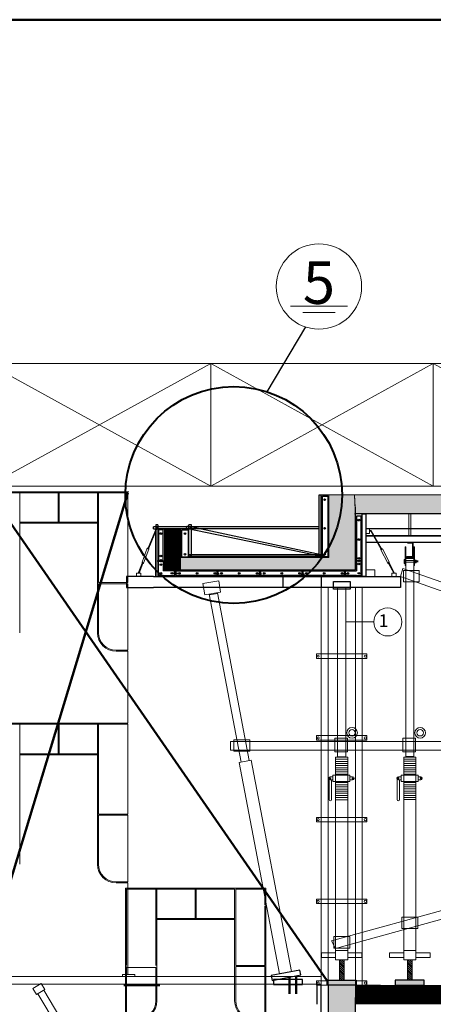
# Model space of a CAD drawing. Extents: x -161399 to 271811, y -67052 to 118520.
# Drawn here: x -25799 to -21912, y -16905 to -7652 of the extents above; entities that cross this region are included whole.
import ezdxf

# ---------------------------------------------------------------- set-up
doc = ezdxf.new("R2010")
doc.units = 0
doc.header["$LTSCALE"] = 2000
doc.header["$MEASUREMENT"] = 0
doc.linetypes.add('DASHED2', pattern=[0.375, 0.25, -0.125])
doc.linetypes.add('HIDDEN', pattern=[0.375, 0.25, -0.125])
doc.layers.get('0').update_dxf_attribs({"linetype": 'CONTINUOUS'})
for name, color, linetype, lineweight in [('COT_CHONG-02', 251, 'CONTINUOUS', 15), ('DINH', 6, 'CONTINUOUS', 40), ('duong', 2, 'CONTINUOUS', 20), ('KT', 30, 'CONTINUOUS', 9), ('LAYER7', 2, 'CONTINUOUS', 20), ('MO', 115, 'CONTINUOUS', 13), ('NET TRU', 61, 'CONTINUOUS', 35), ('THEPCHIULUC', 1, 'CONTINUOUS', 50), ('TO', 151, 'CONTINUOUS', 15), ('TUONG', 1, 'CONTINUOUS', 30), ('VAN_KHUON-03', 143, 'CONTINUOUS', 9), ('VANKHUON', 141, 'CONTINUOUS', 15), ('VK', 42, 'CONTINUOUS', 18), ('VK015', 105, 'CONTINUOUS', 15), ('XA_GO-03', 11, 'CONTINUOUS', 15)]:
    doc.layers.add(name, color=color, linetype=linetype, lineweight=lineweight)
doc.layers.add('Layer1', color=7, linetype='HIDDEN')
doc.styles.add('NHO', font='VHELVEN0.TTF', dxfattribs={"height": 2.5})
doc.styles.add('STYLE2', font='VHELVCN0.TTF', dxfattribs={"height": 350})
pattern_1 = [(45, (-1255.41049, 0), (-0.08838834765, 0.08838834765), [])]

# ---------------------------------------------------------------- blocks, each defined once
blk = doc.blocks.new('G')
at = {"layer": 'VK'}
for p, q in [((0, 0), (0, -1911.7)), ((1318.4, 0), (0, 0)), ((654.4, 0), (654.4, -286.5)), ((664.3, 0), (664.3, -286.5)), ((1318.4, -1911.7), (1318.4, 0)), ((9.9, -726.2), (9.9, -9.9)), ((1024.9, -9.9), (9.9, -9.9)), ((283.6, -9.9), (283.6, -726.2)), ((293.5, -9.9), (293.5, -1060.8)), ((1024.9, -9.9), (1024.9, -1060.8)), ((1034.8, -9.9), (1034.8, -726.2)), ((1308.5, -9.9), (1034.8, -9.9)), ((1308.5, -160.6), (1308.5, -9.9)), ((1308.5, -726.2), (1308.5, -170.5)), ((293.5, -286.5), (1024.9, -286.5)), ((293.5, -296.1), (1024.9, -296.1)), ((9.9, -1225.6), (9.9, -736.1)), ((1308.5, -726.2), (1034.8, -726.2)), ((1034.8, -736.1), (1034.8, -1060.8)), ((1308.5, -736.1), (1034.8, -736.1)), ((1308.5, -1225.6), (1308.5, -736.1)), ((9.9, -1225.6), (118.8, -1225.6)), ((9.9, -1235.4), (118.8, -1235.4)), ((9.9, -1911.7), (9.9, -1235.4)), ((1308.5, -1225.6), (1199.6, -1225.6)), ((1308.5, -1235.4), (1199.6, -1235.4)), ((1308.5, -1911.7), (1308.5, -1235.4)), ((1308.5, -1921.6), (1034.8, -1921.6)), ((1308.5, -2072.3), (1308.5, -1921.6))]:
    blk.add_line(p, q, dxfattribs=at)
for centre, radius, start, end in [((118.8, -1060.8), 164.8, 270, 0), ((118.8, -1060.8), 174.7, 270, 0), ((1199.6, -1060.8), 174.7, 180, 270), ((1199.6, -1060.8), 164.8, 180, 270)]:
    blk.add_arc(centre, radius, start, end, dxfattribs=at)

msp = doc.modelspace()

# ---------------------------------------------------------------- hatches: boundary and pattern name
at = {"layer": 'COT_CHONG-02'}
h = msp.add_hatch(dxfattribs=at)
h.set_pattern_fill('ANSI31', color=256, scale=4.00408, style=0)
h.set_pattern_definition([(315, (-104687.998, 248322.827), (-8.98941616, -8.98941616), [])])
h.paths.add_polyline_path([(-22794.93, -16677.85), (-22794.93, -16488.56), (-22750.88, -16488.56), (-22750.88, -16677.85)])
h = msp.add_hatch(dxfattribs=at)
h.set_pattern_fill('ANSI31', color=256, scale=4.00408, style=0)
h.set_pattern_definition([(315, (-104047.998, 248322.827), (-8.98941616, -8.98941616), [])])
h.paths.add_polyline_path([(-22154.93, -16677.85), (-22154.93, -16488.56), (-22110.88, -16488.56), (-22110.88, -16677.85)])
at = {"layer": 'duong'}
h = msp.add_hatch(color=256, dxfattribs=at)
h.paths.add_polyline_path([(-22768.6, -12118.85, 0.0001938), (-22768.6, -12118.07), (-22892.92, -12118.07), (-22892.92, -12438.11), (-22819.93, -12438.11, 0.079869)])
h.paths.add_polyline_path([(-22644.9, -12297.31), (-22652.96, -12118.07), (-22768.6, -12118.07, -0.080064), (-22819.93, -12438.11), (-22644.9, -12438.11)])
h.paths.add_polyline_path([(-22644.9, -12438.11), (-22819.93, -12438.11, -0.0451378), (-22892.92, -12606.5), (-22892.92, -12707.56), (-22955.94, -12707.53, -0.0364841), (-23050.33, -12822.11), (-22900.9, -12822.11), (-22644.9, -12822.11)])
h.paths.add_polyline_path([(-22819.93, -12438.11), (-22892.92, -12438.11), (-22892.92, -12606.5, 0.0451378)])
msp.add_hatch(color=256, dxfattribs=at).paths.add_polyline_path([(-17802.6, -12117.44), (-22652.41, -12117.76), (-22652.41, -12297.31), (-17926.41, -12297.31), (-17926.41, -12297.05), (-17802.6, -12297.05)])
h = msp.add_hatch(dxfattribs=at)
h.set_pattern_fill('ANSI31', color=256, style=0)
h.set_pattern_definition(pattern_1)
h.paths.add_polyline_path([(-22964.9, -12720), (-22964.9, -12707.53), (-24287.34, -12706.91), (-24287.34, -12438.11), (-24362.12, -12438.11), (-24362.12, -12822.11), (-23050.33, -12822.11, 0.032711)])
h = msp.add_hatch(dxfattribs=at)
h.set_pattern_fill('ANSI31', color=256, style=0)
h.set_pattern_definition(pattern_1)
h.paths.add_polyline_path([(-22955.94, -12707.53), (-22964.9, -12707.53), (-22964.9, -12720, 0.0037686)])
h = msp.add_hatch(color=256, dxfattribs=at)
h.paths.add_polyline_path([(-22644.9, -16841.31), (-22644.9, -16726.11), (-22900.9, -16726.11), (-22900.9, -17064.49), (-22644.9, -17064.49)])
h.paths.add_polyline_path([(-22644.9, -17064.49), (-22900.9, -17064.49), (-22900.9, -17430.11), (-22644.9, -17430.11)])
at = {"layer": 'VANKHUON'}
msp.add_hatch(color=256, dxfattribs=at).paths.add_polyline_path([(-22101.56, -12566.11), (-22164.25, -12566.11, 0.3274019), (-22153.8, -12572.24), (-22107.69, -12572.24), (-22107.69, -12696.27), (-22153.8, -12696.27, 0.3274019), (-22164.25, -12702.4), (-22101.56, -12702.4)])
at = {"layer": 'VK015'}
h = msp.add_hatch(color=256, dxfattribs=at)
h.paths.add_polyline_path([(-22900.9, -16678.83), (-22909.25, -16678.83), (-22909.25, -16726.11), (-22900.9, -16726.11)])
h.paths.add_polyline_path([(-22636.56, -16678.83), (-22644.9, -16678.83), (-22644.9, -16726.11), (-22636.56, -16726.11)])
h = msp.add_hatch(color=256, dxfattribs=at)
h.paths.add_polyline_path([(-22644.9, -16678.83), (-22900.9, -16678.83), (-22900.9, -16726.11), (-22644.9, -16726.11)])
h.paths.add_polyline_path([(-21996.56, -16678.83), (-22269.25, -16678.83), (-22269.25, -16726.11), (-21996.56, -16726.11)])

# ---------------------------------------------------------------- linework, layer by layer
for p, q in [((-23113.88, -10540.17), (-23477.46, -11148.5)), ((-22985.34, -12706.91), (-22985.34, -12117.88)), ((-22985.34, -12117.88), (-22892.92, -12118.07)), ((-22964.9, -12706.91), (-22964.9, -12117.92)), ((-24520.72, -12398.66), (-24520.72, -12886.11)), ((-24500.9, -12398.66), (-24520.72, -12398.66)), ((-24209.16, -12706.91), (-24209.17, -12398.65)), ((-24183.88, -12398.65), (-24209.17, -12398.65)), ((-24183.88, -12706.91), (-24183.88, -12398.65)), ((-24540.72, -12438.11), (-24540.72, -12418.66)), ((-24520.72, -12886.11), (-24520.72, -12438.11)), ((-24513.47, -12428.77), (-24507.2, -12428.77)), ((-24510.41, -12424.96), (-24510.41, -12432.37)), ((-24287.34, -12706.91), (-24287.34, -12438.11)), ((-24234.5, -12432.88), (-24222.94, -12410.32)), ((-22974.14, -12692.9), (-24234.5, -12432.88)), ((-24222.94, -12410.32), (-22964.9, -12678.77)), ((-24209.16, -12706.91), (-24209.16, -12438.11)), ((-24200.69, -12428.77), (-24194.43, -12428.77)), ((-24197.64, -12424.96), (-24197.64, -12432.37)), ((-22964.9, -12706.91), (-22964.9, -12438.11)), ((-24506.31, -12737.45), (-24438.8, -12737.45)), ((-24471.74, -12723.23), (-24471.74, -12749.23)), ((-24209.16, -12678.77), (-22964.9, -12678.77)), ((-24209.16, -12692.9), (-22964.9, -12692.9)), ((-24200.69, -12686.64), (-24194.43, -12686.64)), ((-24197.64, -12682.83), (-24197.64, -12690.24)), ((-22979.44, -12686.52), (-22973.18, -12686.52)), ((-22976.39, -12682.71), (-22976.39, -12690.12)), ((-22964.9, -12678.77), (-22974.14, -12692.9)), ((-22644.83, -12737.59), (-22581.05, -12737.59)), ((-22610.82, -12727.96), (-22610.82, -12751.17)), ((-24355.8, -12853.47), (-24309.59, -12853.47)), ((-24336.6, -12883.43), (-24336.6, -12827.79)), ((-23951.65, -12855.79), (-23926.2, -12855.79)), ((-23939.31, -12822.8), (-23939.31, -12886.29)), ((-23557.11, -12855.38), (-23527.35, -12855.38)), ((-23541.97, -12822.53), (-23541.97, -12886.13)), ((-23155.79, -12858.46), (-23123.26, -12858.46)), ((-23142.43, -12822.49), (-23142.43, -12886.31)), ((-22760.32, -12857.41), (-22724.02, -12857.41)), ((-22745.34, -12822.31), (-22745.34, -12886.17)), ((-24543.34, -12886.11), (-24795.99, -12886.11)), ((-24795.99, -12886.11), (-24795.99, -12988.47)), ((-24543.34, -12886.11), (-24159.34, -12886.11)), ((-24159.34, -12886.11), (-24159.34, -12886.11)), ((-24795.99, -12988.47), (-24543.34, -12988.51)), ((-23005.66, -16726.11), (-23005.66, -16905.31))]:
    msp.add_line(p, q)
for points in [[(-22954.44, -12129.02), (-22904.39, -12129.02), (-22904.39, -12699.61), (-22954.44, -12699.61)], [(-22632.77, -12734.45), (-22589, -12734.45), (-22589, -12318.37), (-22632.77, -12318.37)], [(-24493.98, -12730.41), (-24450.14, -12730.41), (-24450.14, -12447.66), (-24493.98, -12447.66)], [(-24274.77, -12447.17), (-24216.83, -12447.17), (-24216.83, -12703.58), (-24274.77, -12703.58)], [(-24329.23, -12831.63), (-23945.26, -12831.63), (-23945.26, -12876.63), (-24329.23, -12876.63)], [(-23933.45, -12831.63), (-23549.48, -12831.63), (-23549.48, -12876.63), (-23933.45, -12876.63)], [(-23533.09, -12831.63), (-23149.12, -12831.63), (-23149.12, -12876.63), (-23533.09, -12876.63)], [(-23134.86, -12832.03), (-22750.9, -12832.03), (-22750.9, -12877.04), (-23134.86, -12877.04)], [(-22851.48, -12933.38), (-22694.33, -12933.38), (-22694.33, -13004.2), (-22851.48, -13004.2)], [(-23166.68, -16583.12), (-23434.57, -16634.14), (-23425.72, -16680.58), (-23157.84, -16629.56)], [(-23140.74, -16670.88), (-23413.44, -16670.88), (-23413.44, -16718.16), (-23140.74, -16718.16)], [(-23140.74, -16670.88), (-23413.44, -16670.88), (-23413.44, -16718.16), (-23140.74, -16718.16)], [(-22909.25, -16678.83), (-22636.56, -16678.83), (-22636.56, -16726.11), (-22909.25, -16726.11)], [(-21996.56, -16678.83), (-22269.25, -16678.83), (-22269.25, -16726.11), (-21996.56, -16726.11)]]:
    msp.add_lwpolyline(points, close=True)
for points in [[(-22964.9, -12886.11), (-22580.9, -12886.11), (-22580.9, -12297.31), (-22546.75, -12297.31), (-22546.75, -12886.11), (-22580.9, -12886.11), (-22580.9, -12297.31)], [(-22900.9, -12822.11), (-22900.9, -12822.11), (-22644.9, -12822.11), (-22644.9, -12233.31)], [(-18292.9, -12297.31), (-22644.9, -12297.31)], [(-22580.9, -12886.11), (-22580.9, -12886.11), (-22580.9, -12297.31)], [(-24500.9, -12398.66), (-24500.9, -12886.11), (-22900.9, -12886.11)], [(-22985.34, -12418.63), (-24540.72, -12418.66)], [(-24540.72, -12438.11), (-24436.9, -12438.11), (-24436.9, -12822.11), (-22900.9, -12822.11)], [(-24381.3, -12438.11), (-24520.72, -12438.11)], [(-22985.34, -12438.08), (-24516.19, -12438.11)], [(-18409.16, -12438.11), (-22546.75, -12438.11)], [(-22964.9, -12707.53), (-22964.9, -12566.11)], [(-22438.49, -12566.11), (-22546.75, -12566.11)], [(-18513.57, -12566.11), (-22430.83, -12566.11)], [(-24450.64, -12876.76), (-24493.77, -12876.76), (-24493.77, -12741.54), (-24450.64, -12741.54), (-24450.64, -12831.23)], [(-22633.03, -12876.76), (-22589.91, -12876.76), (-22589.91, -12741.54), (-22633.03, -12741.54), (-22633.03, -12831.23)], [(-24450.64, -12876.76), (-24345.62, -12876.76), (-24345.62, -12831.23), (-24450.64, -12831.23)], [(-22633.03, -12876.76), (-22738.05, -12876.76), (-22738.05, -12831.23), (-22633.03, -12831.23)], [(-24543.34, -12886.11), (-22964.9, -12886.11), (-22964.9, -12988.51), (-24387.48, -12988.51)], [(-22851.48, -12988.51), (-23323.96, -12988.51), (-23323.96, -12886.11), (-22312.1, -12886.11)], [(-22312.1, -12886.11), (-22221.85, -12886.11), (-22221.85, -12988.51), (-22312.1, -12988.51)], [(-24387.48, -12988.51), (-24543.34, -12988.51)], [(-22312.1, -12988.51), (-22851.48, -12988.51)], [(-22964.9, -17494.11), (-22964.9, -17494.11), (-22964.9, -16726.11)], [(-22900.9, -16726.11), (-22900.9, -17430.11), (-22644.9, -17430.11), (-22644.9, -16841.31)]]:
    msp.add_lwpolyline(points)
for centre in [(-22933.67, -12163.12), (-22611.98, -12354.86), (-24472.39, -12481.27), (-24246.11, -12481.27), (-22933.67, -12432.1), (-22611.98, -12537.97), (-24246.11, -12675.78), (-22933.67, -12677.33), (-24472.39, -12691.94), (-24472.39, -12773.52), (-22611.98, -12714.34), (-22611.98, -12767.73), (-24472.39, -12855.42), (-24369.18, -12855.42), (-24297.78, -12855.42), (-24132.05, -12855.42), (-23964.96, -12855.42), (-23902, -12855.42), (-23736.27, -12855.42), (-23569.19, -12855.42), (-23501.64, -12855.42), (-23335.91, -12855.42), (-23168.82, -12855.42), (-23103.41, -12855.83), (-22937.68, -12855.83), (-22770.6, -12855.83), (-22713.56, -12855.83), (-22611.98, -12855.83)]:
    msp.add_circle(centre, 7.84)
at = {"layer": 'COT_CHONG-02'}
for p, q in [((-22140.55, -12502.11), (-22140.55, -12297.31)), ((-22124.87, -12502.11), (-22124.87, -12297.31)), ((-22199.06, -12808.97), (-22221.72, -12885.69)), ((-22199.06, -12808.97), (-18103.84, -14245.63)), ((-22221.72, -12885.69), (-18127.7, -14322.35)), ((-23641.35, -14614.62), (-23941.76, -13037.44)), ((-24017.54, -13050.06), (-23716.79, -14628.99)), ((-22472.15, -13312.1), (-22734.5, -13312.1)), ((-23818.48, -14435.76), (-3425.7, -14435.76)), ((-23818.48, -14435.76), (-23818.48, -14515.76)), ((-3425.7, -14515.76), (-23818.48, -14515.76)), ((-22811.3, -14435.76), (-2162.62, -14435.76)), ((-2162.62, -14515.76), (-22811.3, -14515.76)), ((-23735.65, -14632.58), (-23622.49, -14611.03)), ((-22890.48, -14793.36), (-22890.48, -14982.37)), ((-22855.45, -14767.15), (-22880.47, -14767.15)), ((-22855.45, -14797.19), (-22880.47, -14797.19)), ((-22870.46, -14797.19), (-22870.46, -14982.37)), ((-22855.45, -14752.14), (-22855.45, -14812.2)), ((-22695.28, -14752.14), (-22855.45, -14752.14)), ((-22695.28, -14752.14), (-22695.28, -14812.2)), ((-22670.26, -14767.15), (-22695.28, -14767.15)), ((-22670.26, -14797.19), (-22695.28, -14797.19)), ((-22250.48, -14792.82), (-22250.48, -14981.83)), ((-22215.45, -14766.61), (-22240.47, -14766.61)), ((-22215.45, -14796.64), (-22240.47, -14796.64)), ((-22230.46, -14796.64), (-22230.46, -14981.83)), ((-22055.28, -14751.6), (-22215.45, -14751.6)), ((-22215.45, -14751.6), (-22215.45, -14811.66)), ((-22055.28, -14751.6), (-22055.28, -14811.66)), ((-22030.26, -14766.61), (-22055.28, -14766.61)), ((-22030.26, -14796.64), (-22055.28, -14796.64)), ((-22695.28, -14812.2), (-22855.45, -14812.2)), ((-22055.28, -14811.66), (-22215.45, -14811.66)), ((-22715.3, -14982.37), (-22830.5, -14982.37)), ((-22075.3, -14981.83), (-22190.5, -14981.83)), ((-22867.55, -16308.65), (-18107.3, -15000.26)), ((-22830.5, -16379.55), (-18070.26, -15071.16)), ((-22867.55, -16308.65), (-22830.5, -16379.55)), ((-22830.5, -16422.49), (-22962.64, -16422.49)), ((-22962.64, -16466.53), (-22962.64, -16422.49)), ((-22830.5, -16466.53), (-22962.64, -16466.53)), ((-22715.3, -16400.47), (-22830.5, -16400.47)), ((-22715.3, -16422.49), (-22583.17, -16422.49)), ((-22583.17, -16466.53), (-22715.3, -16466.53)), ((-22583.17, -16422.49), (-22583.17, -16466.53)), ((-22190.5, -16422.49), (-22322.64, -16422.49)), ((-22322.64, -16466.53), (-22322.64, -16422.49)), ((-22190.5, -16466.53), (-22322.64, -16466.53)), ((-22075.3, -16400.47), (-22190.5, -16400.47)), ((-22075.3, -16422.49), (-21943.17, -16422.49)), ((-21943.17, -16466.53), (-22075.3, -16466.53)), ((-21943.17, -16422.49), (-21943.17, -16466.53)), ((-22715.3, -16488.56), (-22830.5, -16488.56)), ((-22794.93, -16677.85), (-22794.93, -16488.56)), ((-22750.88, -16677.85), (-22750.88, -16488.56)), ((-22075.3, -16488.56), (-22190.5, -16488.56)), ((-22154.93, -16677.85), (-22154.93, -16488.56)), ((-22110.88, -16677.85), (-22110.88, -16488.56)), ((-25628.52, -16806.39), (-24109.25, -19363.45)), ((-25572.81, -16773.29), (-24096.53, -19258))]:
    msp.add_line(p, q, dxfattribs=at)
for points in [[(-22094.5, -12709.22), (-22171.3, -12709.22), (-22171.3, -14577.99), (-22094.5, -14577.99)], [(-22044.01, -12827.4), (-22193.71, -12827.4), (-22193.71, -12935.57), (-22044.01, -12935.57)], [(-23787.23, -14418.61), (-23637.53, -14418.61), (-23637.53, -14526.78), (-23787.23, -14526.78)], [(-22837.27, -14405.64), (-22718.89, -14405.64), (-22718.89, -14532.88), (-22837.27, -14532.88)], [(-22197.27, -14405.1), (-22078.89, -14405.1), (-22078.89, -14532.34), (-22197.27, -14532.34)], [(-22058.38, -16085.48), (-22208.08, -16085.48), (-22208.08, -16193.65), (-22058.38, -16193.65)], [(-22696.03, -16269.37), (-22845.73, -16269.37), (-22845.73, -16377.53), (-22696.03, -16377.53)], [(-25596.1, -16709.8), (-25675.5, -16756.98), (-25641.55, -16814.13), (-25562.14, -16766.95)]]:
    msp.add_lwpolyline(points, close=True, dxfattribs=at)
for points in [[(-22811.3, -12988.51), (-22811.3, -14578.54), (-22734.5, -14578.54), (-22734.5, -12988.51)], [(-23735.65, -14632.58), (-23357.21, -16619.41), (-23244.04, -16597.85), (-23622.49, -14611.03)], [(-22715.3, -16488.56), (-22715.3, -14581.97), (-22830.5, -14581.97), (-22830.5, -16488.56)], [(-22075.3, -16488.56), (-22075.3, -14581.42), (-22190.5, -14581.42), (-22190.5, -16488.56)]]:
    msp.add_lwpolyline(points, dxfattribs=at)
for centre, radius in [((-22675.76, -14354.16), 50.05), ((-22675.76, -14354.16), 30.03), ((-22035.76, -14353.62), 50.05), ((-22035.76, -14353.62), 30.03), ((-22880.47, -14782.17), 5.01), ((-22670.26, -14782.17), 5.01), ((-22240.47, -14781.63), 5.01), ((-22030.26, -14781.63), 5.01)]:
    msp.add_circle(centre, radius, dxfattribs=at)
for centre, radius, start, end in [((-22880.47, -14782.17), 15.02, 90, 270), ((-22670.26, -14782.17), 15.02, 270, 90), ((-22240.47, -14781.63), 15.02, 90, 270), ((-22030.26, -14781.63), 15.02, 270, 90), ((-22880.47, -14982.37), 10.01, 180, 0), ((-22240.47, -14981.83), 10.01, 180, 0)]:
    msp.add_arc(centre, radius, start, end, dxfattribs=at)
at = {"layer": 'DINH'}
msp.add_circle((-23787.19, -12118.85), 1018.59, dxfattribs=at)
at = {"layer": 'duong'}
for p, q in [((-22892.92, -12118.07), (-3297.7, -12116.91)), ((-22892.92, -12707.56), (-22892.92, -12118.07)), ((-22892.92, -12118.07), (-22449.43, -12118.07)), ((-22653.22, -12117.15), (-22642.89, -12327.36)), ((-22652.96, -12118.11), (-22644.9, -12297.31)), ((-22652.96, -12118.11), (-22644.87, -12297.98)), ((-3297.7, -12297.31), (-22651.42, -12297.31)), ((-3297.7, -12297.31), (-22580.9, -12297.31)), ((-24287.34, -12706.91), (-22892.92, -12707.56)), ((-22964.9, -12988.51), (-22964.9, -16726.11)), ((-22900.9, -12988.51), (-22900.9, -16726.11)), ((-22644.9, -12988.51), (-22644.9, -16726.11)), ((-22580.9, -12988.51), (-22580.9, -16726.11)), ((-23008.37, -13612.27), (-22734.5, -13612.27)), ((-23008.37, -13612.27), (-23008.37, -13654.11)), ((-23008.37, -13654.11), (-22734.5, -13654.11)), ((-22537.44, -13612.27), (-22734.5, -13612.27)), ((-22537.44, -13654.11), (-22734.5, -13654.11)), ((-22537.44, -13612.27), (-22537.44, -13654.11)), ((-23008.37, -14380.27), (-22811.3, -14380.27)), ((-23008.37, -14380.27), (-23008.37, -14422.11)), ((-23008.37, -14422.11), (-22811.3, -14422.11)), ((-22537.44, -14380.27), (-22811.3, -14380.27)), ((-22537.44, -14422.11), (-22811.3, -14422.11)), ((-22537.44, -14380.27), (-22537.44, -14422.11)), ((-23008.37, -15148.27), (-22830.5, -15148.27)), ((-23008.37, -15148.27), (-23008.37, -15190.11)), ((-22537.44, -15148.27), (-22830.5, -15148.27)), ((-22537.44, -15148.27), (-22537.44, -15190.11)), ((-23008.37, -15190.11), (-22830.5, -15190.11)), ((-22537.44, -15190.11), (-22830.5, -15190.11)), ((-23008.37, -15916.27), (-23008.37, -15958.11)), ((-23008.37, -15916.27), (-22830.5, -15916.27)), ((-23008.37, -15958.11), (-22830.5, -15958.11)), ((-22537.44, -15916.27), (-22830.5, -15916.27)), ((-22537.44, -15958.11), (-22830.5, -15958.11)), ((-22537.44, -15916.27), (-22537.44, -15958.11)), ((-23008.37, -16684.27), (-22909.25, -16684.27)), ((-23008.37, -16684.27), (-23008.37, -16726.11)), ((-23008.37, -16726.11), (-22409.26, -16726.11)), ((-22644.9, -16726.11), (-22644.9, -16905.31)), ((-22537.44, -16684.27), (-22636.56, -16684.27)), ((-22537.44, -16684.27), (-22537.44, -16726.11))]:
    msp.add_line(p, q, dxfattribs=at)
for points, const_width in [([(-24362.12, -12438.11), (-24362.12, -12822.11)], 160), ([(-22644.9, -16815.2), (-3297.7, -16815.2)], 180)]:
    msp.add_lwpolyline(points, dxfattribs=dict(at, const_width=const_width))
for points in [[(-22546.75, -12886.11), (-22462.92, -12886.11), (-22462.92, -12821.54), (-22546.75, -12821.54)], [(-24832.77, -16624.81), (-24716.11, -16624.81), (-24716.11, -16644.34), (-24832.77, -16644.34)]]:
    msp.add_lwpolyline(points, close=True, dxfattribs=at)
for centre, radius in [((-22986.93, -10159.79), 401), ((-22993.9, -13634.01), 10.39), ((-22551.91, -13634.01), 10.39), ((-22993.9, -14402.01), 10.39), ((-22551.91, -14402.01), 10.39), ((-22993.9, -15170.01), 10.39), ((-22551.91, -15170.01), 10.39), ((-22993.9, -15938.01), 10.39), ((-22551.91, -15938.01), 10.39), ((-22993.9, -16706.01), 10.39), ((-22551.91, -16706.01), 10.39)]:
    msp.add_circle(centre, radius, dxfattribs=at)
at = {"layer": 'KT', "linetype": 'ByBlock', "ltscale": 1.5}
msp.add_circle((-22340.15, -13312.1), 132, dxfattribs=at)
at = {"layer": 'Layer1', "start_tangent": (-0.2234277, -0.9747205), "end_tangent": (0.2661694, -0.9639263)}
msp.add_spline([(-26096.69, -10883.87), (-26356.04, -12111.71), (-26356.04, -13006.33), (-26353.85, -14639.32), (-26483.95, -16265.42), (-25735.67, -17345.74), (-25047.85, -20445.4), (-25045.77, -23202.95), (-25024.4, -25890.91), (-24991.93, -30510.94), (-24957.05, -31115.44)], degree=3, dxfattribs=at)
at = {"layer": 'LAYER7', "lineweight": 50}
msp.add_line((-31125.9, -7652.48), (52874.1, -7652.48), dxfattribs=at)
at = {"layer": 'MO'}
for p, q in [((-22068.69, -12735.31), (-22068.69, -12751.67)), ((-22065.66, -12735.31), (-22065.66, -12751.67)), ((-22062.63, -12735.31), (-22062.63, -12751.67)), ((-22059.05, -12735.31), (-22059.05, -12751.67)), ((-22056.02, -12735.31), (-22056.02, -12751.67))]:
    msp.add_line(p, q, dxfattribs=at)
at = {"layer": 'NET TRU'}
for p, q in [((-22546.75, -12502.11), (-22474.51, -12502.11)), ((-22467.08, -12502.11), (-18477.32, -12502.11))]:
    msp.add_line(p, q, dxfattribs=at)
at = {"layer": 'THEPCHIULUC'}
for p, q in [((-24784.33, -12098.2), (-26152.84, -16624.81)), ((-26082.95, -12098.2), (-22909.25, -16684.27)), ((-23263.08, -16644.34), (-23263.08, -16805.78)), ((-23202.5, -16644.34), (-23202.5, -16805.78)), ((-24482.86, -16726.11), (-24821.76, -16726.11))]:
    msp.add_line(p, q, dxfattribs=at)
at = {"layer": 'TO', "color": 7}
msp.add_line((-24015.87, -13058.82), (-23940.09, -13046.2), dxfattribs=at)
msp.add_lwpolyline([(-23929, -12925.67), (-24076.67, -12950.25), (-24058.91, -13056.95), (-23911.24, -13032.36)], close=True, dxfattribs=at)
at = {"layer": 'VAN_KHUON-03'}
for p, q in [((-22715.3, -14601.99), (-22830.5, -14601.99)), ((-22075.3, -14601.45), (-22190.5, -14601.45)), ((-22715.3, -14622.01), (-22830.5, -14622.01)), ((-22715.3, -14642.03), (-22830.5, -14642.03)), ((-22715.3, -14662.05), (-22830.5, -14662.05)), ((-22715.3, -14682.07), (-22830.5, -14682.07)), ((-22715.3, -14702.09), (-22830.5, -14702.09)), ((-22075.3, -14621.47), (-22190.5, -14621.47)), ((-22075.3, -14641.49), (-22190.5, -14641.49)), ((-22075.3, -14661.51), (-22190.5, -14661.51)), ((-22075.3, -14681.53), (-22190.5, -14681.53)), ((-22075.3, -14701.55), (-22190.5, -14701.55)), ((-22715.3, -14722.11), (-22830.5, -14722.11)), ((-22715.3, -14742.13), (-22830.5, -14742.13)), ((-22075.3, -14721.57), (-22190.5, -14721.57)), ((-22075.3, -14741.59), (-22190.5, -14741.59)), ((-22715.3, -14822.21), (-22830.5, -14822.21)), ((-22715.3, -14842.23), (-22830.5, -14842.23)), ((-22715.3, -14862.25), (-22830.5, -14862.25)), ((-22715.3, -14882.27), (-22830.5, -14882.27)), ((-22075.3, -14821.67), (-22190.5, -14821.67)), ((-22075.3, -14841.69), (-22190.5, -14841.69)), ((-22075.3, -14861.71), (-22190.5, -14861.71)), ((-22075.3, -14881.73), (-22190.5, -14881.73)), ((-22715.3, -14902.29), (-22830.5, -14902.29)), ((-22715.3, -14922.31), (-22830.5, -14922.31)), ((-22715.3, -14942.33), (-22830.5, -14942.33)), ((-22715.3, -14962.35), (-22830.5, -14962.35)), ((-22075.3, -14901.75), (-22190.5, -14901.75)), ((-22075.3, -14921.77), (-22190.5, -14921.77)), ((-22075.3, -14941.79), (-22190.5, -14941.79)), ((-22075.3, -14961.81), (-22190.5, -14961.81))]:
    msp.add_line(p, q, dxfattribs=at)
at = {"layer": 'VANKHUON'}
for p, q in [((-22718.41, -10343.92), (-23255.44, -10343.92)), ((-22184.93, -12723.73), (-22178.12, -12723.73)), ((-22184.93, -12723.73), (-22184.93, -12763.25)), ((-22184.93, -12763.25), (-22178.12, -12763.25)), ((-22072.27, -12730.32), (-22087.69, -12730.32)), ((-22072.27, -12739.1), (-22087.69, -12739.1)), ((-22072.27, -12747.88), (-22087.69, -12747.88)), ((-22072.27, -12756.66), (-22087.69, -12756.66)), ((-22072.27, -12730.32), (-22072.27, -12756.66))]:
    msp.add_line(p, q, dxfattribs=at)
at = {"layer": 'VANKHUON', "linetype": 'DASHED2', "ltscale": 0.5}
for p, q in [((-22178.12, -12735.31), (-22087.69, -12735.31)), ((-22178.12, -12751.67), (-22087.69, -12751.67))]:
    msp.add_line(p, q, dxfattribs=at)
at = {"layer": 'VANKHUON'}
msp.add_lwpolyline([(-22164.25, -12566.11), (-22101.56, -12566.11), (-22101.56, -12702.4), (-22164.25, -12702.4, 0.2738398)], format="xyb", dxfattribs=at)
for points in [[(-22153.8, -12572.24), (-22107.69, -12572.24), (-22107.69, -12696.27), (-22153.8, -12696.27)], [(-22171.3, -12607.07), (-22171.3, -12702.4), (-22094.5, -12702.4), (-22094.5, -12607.07), (-22087.69, -12607.07), (-22087.69, -12709.22), (-22178.12, -12709.22), (-22178.12, -12607.07), (-22171.3, -12607.07)], [(-22171.3, -12782.56), (-22171.3, -12716.03), (-22094.5, -12716.03), (-22094.5, -12782.56), (-22087.69, -12782.56), (-22087.69, -12709.22), (-22178.12, -12709.22), (-22178.12, -12782.56), (-22171.3, -12782.56)]]:
    msp.add_lwpolyline(points, dxfattribs=at)
msp.add_arc((-22154.84, -12706.46), 10.25, 84.146665, 156.660837, dxfattribs=at)
at = {"layer": 'VK'}
for p, q in [((-24004.38, -10883.87), (-26096.69, -12035.87)), ((-26096.69, -10883.87), (-24004.38, -12035.87)), ((-24004.38, -10883.87), (-21912.07, -12035.87)), ((-21912.07, -10883.87), (-24004.38, -12035.87)), ((-21912.07, -10883.87), (-19819.75, -12035.87)), ((-24774.44, -12088.31), (-26092.84, -12088.31)), ((-25067.92, -12098.2), (-26082.95, -12098.2)), ((-25799.37, -12098.2), (-25799.37, -13413.39)), ((-25438.73, -12088.31), (-25438.73, -12374.81)), ((-25428.84, -12088.31), (-25428.84, -12374.81)), ((-24784.33, -12098.2), (-25186.03, -12098.2)), ((-25067.92, -12098.2), (-25067.92, -13413.39)), ((-25058.03, -12098.2), (-25058.03, -12942.49)), ((-24784.33, -12942.49), (-24784.33, -12098.2)), ((-25067.92, -12374.81), (-25799.37, -12374.81)), ((-25067.92, -12384.41), (-25799.37, -12384.41)), ((-24784.33, -12942.49), (-25058.03, -12942.49)), ((-25058.03, -12952.38), (-25058.03, -13413.39)), ((-24784.33, -12952.38), (-25058.03, -12952.38)), ((-24784.33, -13578.19), (-24784.33, -12952.38)), ((-24784.33, -13578.19), (-24893.23, -13578.19)), ((-24784.33, -13588.07), (-24893.23, -13588.07)), ((-24784.33, -13588.07), (-24784.33, -14264.31)), ((-24784.33, -14264.31), (-26102.73, -14264.31)), ((-25067.92, -14274.2), (-26082.95, -14274.2)), ((-25799.37, -14274.2), (-25799.37, -15589.39)), ((-25438.73, -14264.31), (-25438.73, -14550.81)), ((-25428.84, -14264.31), (-25428.84, -14550.81)), ((-24784.33, -14274.2), (-25186.03, -14274.2)), ((-25067.92, -14274.2), (-25067.92, -15589.39)), ((-25058.03, -14274.2), (-25058.03, -15118.49)), ((-24784.33, -15118.49), (-24784.33, -14274.2)), ((-25067.92, -14550.81), (-25799.37, -14550.81)), ((-25067.92, -14560.41), (-25799.37, -14560.41)), ((-24784.33, -15118.49), (-25058.03, -15118.49)), ((-24784.33, -15128.38), (-25058.03, -15128.38)), ((-25058.03, -15128.38), (-25058.03, -15589.39)), ((-24784.33, -15754.19), (-24784.33, -15128.38)), ((-24784.33, -15754.19), (-24893.23, -15754.19)), ((-24784.33, -15764.07), (-24893.23, -15764.07)), ((-24784.33, -15764.07), (-24784.33, -16624.81)), ((-24794.22, -16559.1), (-24520.52, -16559.1)), ((-24520.52, -16559.1), (-24520.52, -16883.79))]:
    msp.add_line(p, q, dxfattribs=at)
for points in [[(-26096.69, -10883.87), (-24004.38, -10883.87), (-24004.38, -12035.87), (-26096.69, -12035.87)], [(-24004.38, -10883.87), (-21912.07, -10883.87), (-21912.07, -12035.87), (-24004.38, -12035.87)], [(-21912.07, -10883.87), (-19819.75, -10883.87), (-19819.75, -12035.87), (-21912.07, -12035.87)], [(-26213.47, -16714.74), (-22964.9, -16714.74), (-22964.9, -16644.34), (-26213.47, -16644.34)]]:
    msp.add_lwpolyline(points, close=True, dxfattribs=at)
for centre, radius in [((-24893.23, -13413.39), 174.69), ((-24893.23, -13413.39), 164.8), ((-24893.23, -15589.39), 174.69), ((-24893.23, -15589.39), 164.8)]:
    msp.add_arc(centre, radius, 180, 270, dxfattribs=at)
at = {"layer": 'XA_GO-03'}
for p, q in [((-24513.71, -12426.45), (-24593.13, -12616.52)), ((-24507.78, -12428.92), (-24587.21, -12620.14)), ((-22495.03, -12452.78), (-22512.99, -12452.78)), ((-22498.58, -12459.11), (-22512.99, -12459.11)), ((-22498.72, -12459.11), (-22404.61, -12626.32)), ((-22495.03, -12452.78), (-22399.16, -12622.01)), ((-24601.07, -12619.36), (-24649.44, -12750.8)), ((-24586.5, -12628.91), (-24634.78, -12760.22)), ((-24601.07, -12619.36), (-24586.5, -12628.91)), ((-22390.94, -12623.89), (-22404.27, -12635.11)), ((-22404.27, -12635.11), (-22340.71, -12759.74)), ((-22390.94, -12623.89), (-22327.27, -12748.64)), ((-24648.25, -12759.26), (-24685.27, -12852.35)), ((-24642.27, -12762.78), (-24677.69, -12852.35)), ((-24649.44, -12750.8), (-24634.78, -12760.22)), ((-22327.27, -12748.64), (-22340.71, -12759.74)), ((-22332.97, -12761.38), (-22283.4, -12853)), ((-22327.44, -12757.18), (-22275.37, -12853))]:
    msp.add_line(p, q, dxfattribs=at)
for points in [[(-22546.75, -12438.6), (-22512.99, -12438.6), (-22512.99, -12479.62), (-22546.75, -12479.62)], [(-24661.5, -12852.35), (-24702.52, -12852.35), (-24702.52, -12886.11), (-24661.5, -12886.11)], [(-22303.19, -12853), (-22262.17, -12853), (-22262.17, -12886.76), (-22303.19, -12886.76)]]:
    msp.add_lwpolyline(points, close=True, dxfattribs=at)
msp.add_circle((-24510.65, -12427.44), 3.19, dxfattribs=at)
for centre, radius, start, end in [((-24594.48, -12625.17), 8.79, 334.892868, 138.620727), ((-22396.79, -12630.44), 8.79, 48.212985, 211.940843), ((-24641.11, -12753.95), 8.91, 159.26286, 315.277732), ((-22335.17, -12752.76), 8.91, 231.555979, 27.570852)]:
    msp.add_arc(centre, radius, start, end, dxfattribs=at)

# ---------------------------------------------------------------- block references
at = {"layer": 'TUONG'}
msp.add_blockref('G', (-24804.11, -15813.14), dxfattribs=at)

# ---------------------------------------------------------------- texts
at = {"layer": 'KT', "insert": (-22334.97, -13240.49), "char_height": 120, "width": 254.3603, "attachment_point": 3, "style": 'STYLE2'}
msp.add_mtext('1', dxfattribs=at)
at = {"layer": 'VANKHUON', "insert": (-22986.93, -10123.1), "char_height": 400, "width": 338.1888, "attachment_point": 5, "line_spacing_factor": 1.5, "style": 'NHO'}
msp.add_mtext('{\\fVNI-Helve|b1|i0|c0|p2;\\L5}', dxfattribs=at)

doc.saveas('drawing.dxf')
